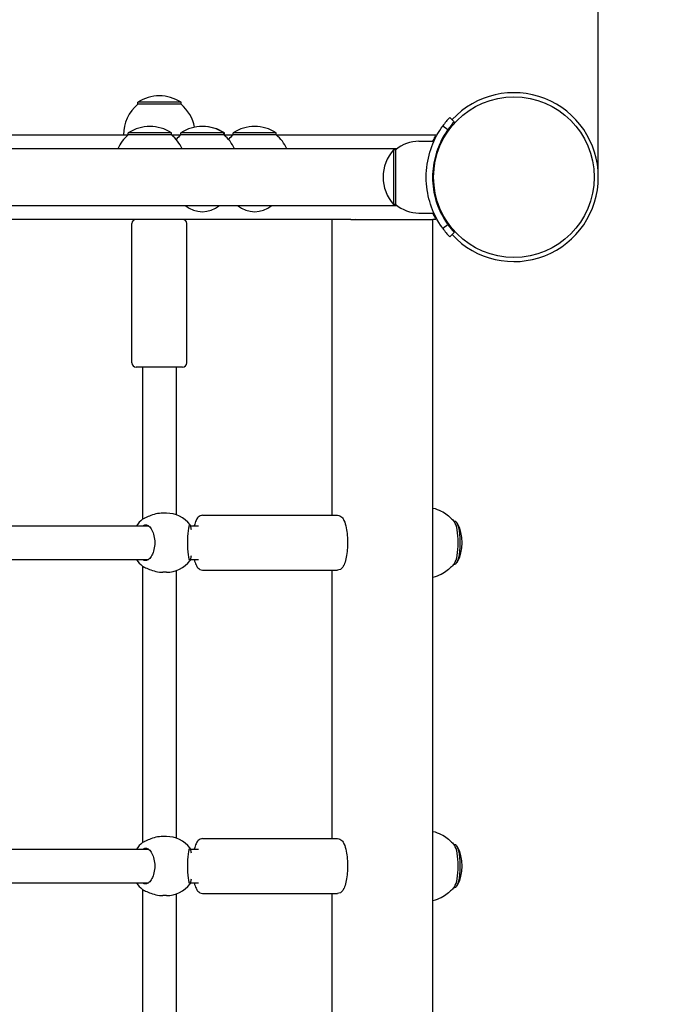
# Model space of a CAD drawing. Units: millimetres. Extents: x -733 to 4839, y -559 to 5354.
# Drawn here: x 3105 to 3415, y 2241 to 2707 of the extents above; entities that cross this region are included whole.
import ezdxf

# ---------------------------------------------------------------- set-up
doc = ezdxf.new("R2010")
doc.units = ezdxf.units.MM
doc.layers.add('Dimensions', color=7, linetype='Continuous')
doc.layers.add('Safetyarea', color=131, linetype='Continuous')
doc.styles.get("Standard").update_dxf_attribs({"font": 'arial.ttf'})
doc.dimstyles.new('Leikkiset keinu', dxfattribs={"dimtxt": 150, "dimasz": 2.5, "dimexe": 0.06, "dimexo": 0.625, "dimtad": 0, "dimtih": 1, "dimtoh": 1, "dimdec": 0, "dimtxsty": 'Standard', "dimcen": 2.5, "dimadec": 0, "dimazin": 0, "dimtfac": 1, "dimtmove": 0, "dimatfit": 3, "dimfxl": 1, "dimarcsym": 0})

# ---------------------------------------------------------------- blocks, each defined once
blk = doc.blocks.new('*D13')
at = {"layer": 'Defpoints', "color": 0}
for p in [(226.92, 2632.49), (4838.92, 2632.49), (4838.92, -460.13)]:
    blk.add_point(p, dxfattribs=at)
at = {"layer": 'Dimensions', "color": 0, "lineweight": -2}
for p, q in [((226.92, 2631.86), (226.92, -460.19)), ((4838.92, 2631.86), (4838.92, -460.19)), ((229.42, -460.13), (2306.39, -460.13)), ((4836.42, -460.13), (2759.44, -460.13))]:
    blk.add_line(p, q, dxfattribs=at)
at = {"layer": 'Dimensions', "color": 0}
for points in [[(229.42, -459.71), (229.42, -460.54), (226.92, -460.13)], [(4836.42, -460.54), (4836.42, -459.71), (4838.92, -460.13)]]:
    blk.add_solid(points, dxfattribs=at)
at = {"layer": 'Dimensions', "color": 0, "insert": (2532.92, -460.13), "char_height": 150, "attachment_point": 5}
blk.add_mtext('4612', dxfattribs=at)
blk = doc.blocks.new('*D15')
at = {"layer": 'Defpoints', "color": 0}
for p in [(3378.92, 3016.06), (1686.94, 2631.21), (3378.92, 2632.49)]:
    blk.add_point(p, dxfattribs=at)
at = {"layer": 'Dimensions', "color": 0, "lineweight": -2}
for p, q in [((1686.94, 2631.83), (1686.94, 3016.12)), ((1689.44, 3016.06), (2316.45, 3016.06)), ((3376.42, 3016.06), (2749.4, 3016.06)), ((3378.92, 2633.11), (3378.92, 3016.12))]:
    blk.add_line(p, q, dxfattribs=at)
at = {"layer": 'Dimensions', "color": 0}
for points in [[(1689.44, 3016.48), (1689.44, 3015.64), (1686.94, 3016.06)], [(3376.42, 3015.64), (3376.42, 3016.48), (3378.92, 3016.06)]]:
    blk.add_solid(points, dxfattribs=at)
at = {"layer": 'Dimensions', "color": 0, "insert": (2532.93, 3016.06), "char_height": 150, "attachment_point": 5}
blk.add_mtext('1692', dxfattribs=at)

msp = doc.modelspace()

# ---------------------------------------------------------------- linework, layer by layer
for p, q in [((3181.17, 2667.99), (3160.67, 2667.99)), ((3160.67, 2666.99), (3160.67, 2667.99)), ((3181.17, 2666.99), (3160.67, 2666.99)), ((3181.17, 2666.99), (3181.17, 2667.99)), ((3308.49, 2660.78), (3310.68, 2658.74)), ((3305.2, 2656.77), (3307.63, 2655.02)), ((3064.38, 2652.49), (3156.16, 2652.49)), ((3176.66, 2653.49), (3156.16, 2653.49)), ((3156.16, 2652.49), (3156.16, 2653.49)), ((3176.66, 2652.49), (3156.16, 2652.49)), ((3176.66, 2652.49), (3176.66, 2653.49)), ((3176.66, 2652.49), (3181.03, 2652.49)), ((3201.53, 2653.49), (3181.03, 2653.49)), ((3181.03, 2652.49), (3181.03, 2653.49)), ((3201.53, 2652.49), (3181.03, 2652.49)), ((3201.74, 2653.49), (3201.53, 2653.49)), ((3201.53, 2652.49), (3201.53, 2653.49)), ((3201.74, 2652.3), (3201.74, 2653.49)), ((3201.74, 2652.49), (3205.82, 2652.49)), ((3226.32, 2653.49), (3205.82, 2653.49)), ((3205.82, 2652.49), (3205.82, 2653.49)), ((3226.32, 2652.49), (3205.82, 2652.49)), ((3226.32, 2652.49), (3226.32, 2653.49)), ((3226.32, 2652.49), (3301.98, 2652.49)), ((3283.48, 2645.94), (1782.35, 2645.94)), ((3281.92, 2645.49), (3281.92, 2619.49)), ((3282.92, 2645.49), (3281.92, 2645.49)), ((3282.92, 2619.49), (3282.92, 2645.49)), ((3293.92, 2649.49), (3301, 2649.49)), ((3300.57, 2636.49), (3301.08, 2636.49)), ((3300.57, 2628.49), (3301.08, 2628.49)), ((1782.35, 2619.04), (3283.48, 2619.04)), ((3282.92, 2619.49), (3281.92, 2619.49)), ((3293.92, 2615.49), (3301, 2615.49)), ((3261.69, 2612.49), (2722.14, 2612.49)), ((3157.92, 2544.49), (3157.92, 2610.49)), ((3183.92, 2544.49), (3183.92, 2610.49)), ((3252.62, 2612.49), (3252.62, 2472.29)), ((3261.69, 2612.49), (3261.75, 2612.49)), ((3261.75, 2612.49), (3264.19, 2612.49)), ((3264.19, 2612.49), (3299.03, 2612.49)), ((3289.46, 2612.49), (3289.46, 2612.49)), ((3299.03, 2612.49), (3300.53, 2612.49)), ((3301.98, 2612.49), (3300.53, 2612.49)), ((3300.53, 1846.49), (3300.53, 2612.49)), ((3307.63, 2609.96), (3305.2, 2608.2)), ((3310.68, 2606.24), (3308.49, 2604.19)), ((3181.92, 2542.49), (3159.92, 2542.49)), ((3162.92, 2542.49), (3162.92, 2470.34)), ((3178.92, 2542.49), (3178.92, 2472.49)), ((3174.27, 2473.29), (3172.59, 2473.29)), ((3191.41, 2472.29), (3255.28, 2472.29)), ((3310.36, 2469.54), (3310.93, 2469.54)), ((3095.11, 2467.29), (3165.74, 2467.29)), ((3185.56, 2467.29), (3189.48, 2467.29)), ((3095.11, 2451.29), (3165.74, 2451.29)), ((3185.56, 2451.29), (3189.48, 2451.29)), ((3162.92, 2448.23), (3162.92, 2317.14)), ((3174.27, 2445.29), (3172.59, 2445.29)), ((3178.92, 2446.08), (3178.92, 2319.29)), ((3191.41, 2446.29), (3255.28, 2446.29)), ((3252.62, 2446.29), (3252.62, 2319.09)), ((3310.36, 2449.04), (3310.93, 2449.04)), ((3174.27, 2320.09), (3172.59, 2320.09)), ((3191.41, 2319.09), (3255.28, 2319.09)), ((3095.11, 2314.09), (3165.74, 2314.09)), ((3185.56, 2314.09), (3189.48, 2314.09)), ((3310.36, 2316.34), (3310.93, 2316.34)), ((3095.11, 2298.09), (3165.74, 2298.09)), ((3185.56, 2298.09), (3189.48, 2298.09)), ((3310.36, 2295.84), (3310.93, 2295.84)), ((3162.92, 2295.03), (3162.92, 2163.94)), ((3174.27, 2292.09), (3172.59, 2292.09)), ((3178.92, 2292.88), (3178.92, 2166.09)), ((3191.41, 2293.09), (3255.28, 2293.09)), ((3252.62, 2293.09), (3252.62, 2165.89))]:
    msp.add_line(p, q)
msp.add_circle((3338.92, 2632.49), 38.05)
for centre, radius, start, end in [((3170.92, 2651.98), 19.01, 57.3723, 122.6277), ((3338.92, 2632.49), 40, 222.9182, 137.0818), ((3172.86, 2652.49), 18.95, 130.0744, 180), ((3168.97, 2652.49), 18.95, 11.0542, 49.9256), ((3338.92, 2632.49), 41.55, 137.0818, 144.2348), ((3166.41, 2637.48), 19.01, 57.3723, 122.6277), ((3191.28, 2637.48), 19.01, 57.3723, 122.6277), ((3191.49, 2637.48), 19.01, 57.3723, 90.3216), ((3216.07, 2637.48), 19.01, 57.3723, 122.6277), ((3338.92, 2632.49), 38.55, 137.0818, 144.2348), ((3168.36, 2637.99), 18.95, 130.0744, 155.1941), ((3164.46, 2637.99), 18.95, 24.8059, 49.9256), ((3193.23, 2637.99), 18.95, 130.0744, 139.3753), ((3189.33, 2637.99), 18.95, 24.8059, 49.9256), ((3218.02, 2637.99), 18.95, 130.0744, 139.19), ((3214.12, 2637.99), 18.95, 24.8059, 49.9256), ((3296.32, 2632.49), 19.4, 137.925, 222.075), ((3293.92, 2632.36), 17.12, 90, 129.9662), ((3191.28, 2628.71), 12.6, 230.1264, 309.8736), ((3216.07, 2628.71), 12.6, 230.1264, 309.8736), ((3293.92, 2632.61), 17.12, 230.0338, 270), ((3159.92, 2610.49), 2, 90, 180), ((3181.92, 2610.49), 2, 0, 90), ((3338.92, 2632.49), 41.55, 215.7652, 222.9182), ((3338.92, 2632.49), 38.55, 215.7652, 222.9182), ((3159.92, 2544.49), 2, 180, 270), ((3181.92, 2544.49), 2, 270, 0), ((3174.27, 2459.29), 14, 37.1889, 90), ((3171.51, 2459.29), 14, 127.7269, 145.1501), ((3295.44, 2459.29), 19.01, 330.4863, 29.5137), ((3171.51, 2459.29), 14, 214.8499, 232.2731), ((3174.27, 2459.29), 14, 270, 322.8111), ((3174.27, 2306.09), 14, 37.1889, 90), ((3171.51, 2306.09), 14, 127.7269, 145.1501), ((3295.44, 2306.09), 19.01, 330.4863, 29.5137), ((3171.51, 2306.09), 14, 214.8499, 232.2731), ((3174.27, 2306.09), 14, 270, 322.8111)]:
    msp.add_arc(centre, radius, start, end)
for centre, start_param, end_param in [((3309.96, 2459.29), 3.456042, 5.968736), ((3310.93, 2459.29), 3.141593, 6.283185), ((3309.96, 2306.09), 3.456042, 5.968736), ((3310.93, 2306.09), 3.141593, 6.283185)]:
    msp.add_ellipse(centre, major_axis=(0, 10.25), ratio=0.251827, start_param=start_param, end_param=end_param)
for points, knots in [([(3297.37, 2632.49), (3297.37, 2636.62), (3298.03, 2640.73), (3299.07, 2644.25), (3300.19, 2648.05), (3301.7, 2651.13), (3302.92, 2653.24), (3304.11, 2655.3), (3304.97, 2656.45), (3305.16, 2656.71), (3305.19, 2656.75), (3305.2, 2656.77), (3305.2, 2656.77)], [1.570796, 1.570796, 1.570796, 1.570796, 2.048629, 2.048629, 2.048629, 2.564214, 2.564214, 2.564214, 3.068097, 3.068097, 3.068097, 3.141593, 3.141593, 3.141593, 3.141593]), ([(3307.63, 2655.02), (3307.63, 2655.02), (3306.94, 2654.12), (3305.85, 2652.31), (3304.77, 2650.5), (3303.34, 2647.76), (3302.22, 2644.31), (3301.22, 2641.19), (3300.51, 2637.51), (3300.39, 2633.74), (3300.37, 2633.32), (3300.37, 2632.91), (3300.37, 2632.49)], [-3.141593, -3.141593, -3.141593, -3.141593, -2.616168, -2.616168, -2.616168, -2.093482, -2.093482, -2.093482, -1.622999, -1.622999, -1.622999, -1.570796, -1.570796, -1.570796, -1.570796]), ([(3300.97, 2650.49), (3301.05, 2650.66), (3301.13, 2650.83), (3301.3, 2651.16), (3301.37, 2651.32), (3301.58, 2651.72), (3301.69, 2651.93), (3301.86, 2652.25), (3301.92, 2652.36), (3301.97, 2652.47), (3301.98, 2652.49), (3301.98, 2652.49)], [-0.6812834, -0.6812834, -0.6812834, -0.6812834, -0.6231716, -0.6231716, -0.5639722, -0.5639722, -0.4652774, -0.4652774, -0.3806966, -0.3806966, -0.3285888, -0.3285888, -0.3285888, -0.3285888]), ([(3305.2, 2608.2), (3305.2, 2608.2), (3304.48, 2609.14), (3303.34, 2611.02), (3302.18, 2612.95), (3300.62, 2615.9), (3299.4, 2619.65), (3298.33, 2622.94), (3297.56, 2626.83), (3297.4, 2630.82), (3297.38, 2631.38), (3297.37, 2631.93), (3297.37, 2632.49)], [0, 0, 0, 0, 0.516148, 0.516148, 0.516148, 1.043472, 1.043472, 1.043472, 1.506578, 1.506578, 1.506578, 1.570796, 1.570796, 1.570796, 1.570796]), ([(3300.37, 2632.49), (3300.37, 2628.59), (3301, 2624.72), (3301.99, 2621.42), (3303.1, 2617.71), (3304.61, 2614.76), (3305.76, 2612.83), (3306.83, 2611.01), (3307.56, 2610.06), (3307.63, 2609.96), (3307.63, 2609.96), (3307.63, 2609.96), (3307.63, 2609.96)], [-1.570796, -1.570796, -1.570796, -1.570796, -1.085323, -1.085323, -1.085323, -0.540695, -0.540695, -0.540695, -0.029375, -0.029375, -0.029375, 0, 0, 0, 0]), ([(3301.98, 2612.49), (3301.98, 2612.49), (3301.97, 2612.52), (3301.89, 2612.65), (3301.82, 2612.79), (3301.62, 2613.16), (3301.5, 2613.41), (3301.24, 2613.93), (3301.1, 2614.2), (3300.97, 2614.49)], [-0.3525514, -0.3525514, -0.3525514, -0.3525514, -0.2914336, -0.2914336, -0.1979666, -0.1979666, -0.094599, -0.094599, 0, 0, 0, 0]), ([(3263.69, 2612.5), (3267.63, 2612.49), (3271.55, 2612.49), (3283.35, 2612.49), (3291.1, 2612.49), (3298.53, 2612.49)], [17.157108, 17.157108, 17.157108, 17.157108, 18.276747, 18.276747, 20.561133, 20.561133, 20.561133, 20.561133]), ([(3172.59, 2473.29), (3171.51, 2473.29), (3170.34, 2473.15), (3168.12, 2472.64), (3167.07, 2472.28), (3165.34, 2471.58), (3164.52, 2471.18), (3163.82, 2470.86), (3163.77, 2470.83), (3163.71, 2470.81)], [3.967479, 3.967479, 3.967479, 3.967479, 4.296968, 4.296968, 4.626457, 4.626457, 4.958214, 4.958214, 4.989224, 4.989224, 4.989224, 4.989224]), ([(3300.53, 2475.72), (3301.95, 2475.36), (3303.25, 2474.85), (3305.51, 2473.72), (3306.47, 2473.09), (3308.11, 2471.85), (3308.78, 2471.24), (3309.91, 2470.08), (3310.37, 2469.54), (3310.76, 2469.03)], [3.2049392, 3.2049392, 3.2049392, 3.2049392, 3.2673726, 3.2673726, 3.3302625, 3.3302625, 3.3931525, 3.3931525, 3.4560424, 3.4560424, 3.4560424, 3.4560424]), ([(3191.41, 2472.29), (3191.01, 2472.29), (3190.61, 2472.19), (3189.87, 2471.86), (3189.56, 2471.61), (3188.86, 2470.9), (3188.56, 2470.4), (3187.95, 2469.11), (3187.68, 2468.26), (3187.45, 2467.29)], [0, 0, 0, 0, 0.1136104, 0.1136104, 0.2493709, 0.2493709, 0.4884433, 0.4884433, 0.8157213, 0.8157213, 0.8157213, 0.8157213]), ([(3255.28, 2472.29), (3255.69, 2472.29), (3256.09, 2472.19), (3256.82, 2471.86), (3257.14, 2471.61), (3257.84, 2470.9), (3258.13, 2470.4), (3258.86, 2468.86), (3259.2, 2467.67), (3259.67, 2465.17), (3259.83, 2463.93), (3260.03, 2461.38), (3260.07, 2460.09), (3260.04, 2457.52), (3259.97, 2456.25), (3259.73, 2453.83), (3259.56, 2452.68), (3259.09, 2450.56), (3258.8, 2449.6), (3258.19, 2448.27), (3257.92, 2447.82), (3257.32, 2447.12), (3257.03, 2446.87), (3256.28, 2446.44), (3255.79, 2446.29), (3255.28, 2446.29)], [0, 0, 0, 0, 0.11361, 0.11361, 0.249371, 0.249371, 0.488443, 0.488443, 0.923945, 0.923945, 1.276784, 1.276784, 1.613304, 1.613304, 1.947021, 1.947021, 2.28561, 2.28561, 2.645093, 2.645093, 2.862313, 2.862313, 3.000155, 3.000155, 3.141593, 3.141593, 3.141593, 3.141593]), ([(3163.03, 2467.29), (3163.46, 2467.62), (3163.92, 2467.79), (3164.87, 2467.79), (3165.42, 2467.57), (3166.48, 2466.68), (3166.97, 2466.02), (3167.76, 2464.5), (3168.11, 2463.56), (3168.59, 2461.49), (3168.71, 2460.35), (3168.71, 2458.22), (3168.59, 2457.09), (3168.11, 2455.01), (3167.76, 2454.07), (3166.97, 2452.56), (3166.48, 2451.89), (3165.42, 2451), (3164.87, 2450.79), (3163.92, 2450.79), (3163.46, 2450.95), (3163.03, 2451.29)], [1.010588, 1.010588, 1.010588, 1.010588, 1.301804, 1.301804, 1.637673, 1.637673, 1.973543, 1.973543, 2.293665, 2.293665, 2.613788, 2.613788, 2.933911, 2.933911, 3.254034, 3.254034, 3.589904, 3.589904, 3.925773, 3.925773, 4.216989, 4.216989, 4.216989, 4.216989]), ([(3185.56, 2451.33), (3185.51, 2450.96), (3185.44, 2450.79), (3185.28, 2450.79), (3185.18, 2451), (3184.95, 2451.89), (3184.84, 2452.56), (3184.64, 2454.07), (3184.54, 2455.01), (3184.4, 2457.09), (3184.36, 2458.22), (3184.36, 2460.35), (3184.4, 2461.49), (3184.54, 2463.56), (3184.64, 2464.5), (3184.84, 2466.02), (3184.95, 2466.68), (3185.18, 2467.57), (3185.28, 2467.79), (3185.44, 2467.79), (3185.51, 2467.61), (3185.56, 2467.24)], [0.9974, 0.9974, 0.9974, 0.9974, 1.301804, 1.301804, 1.637673, 1.637673, 1.973543, 1.973543, 2.293665, 2.293665, 2.613788, 2.613788, 2.933911, 2.933911, 3.254034, 3.254034, 3.589904, 3.589904, 3.925773, 3.925773, 4.230177, 4.230177, 4.230177, 4.230177]), ([(3185.56, 2467.24), (3185.57, 2467.2), (3185.58, 2467.16), (3185.66, 2466.74), (3185.82, 2466.2), (3185.99, 2465.58)], [2.9457347, 2.9457347, 2.9457347, 2.9457347, 2.9767439, 2.9767439, 3.2653447, 3.2653447, 3.2653447, 3.2653447]), ([(3185.99, 2452.99), (3185.82, 2452.37), (3185.66, 2451.83), (3185.58, 2451.41), (3185.57, 2451.37), (3185.56, 2451.33)], [4.6696136, 4.6696136, 4.6696136, 4.6696136, 4.9582144, 4.9582144, 4.9892236, 4.9892236, 4.9892236, 4.9892236]), ([(3187.45, 2451.29), (3187.67, 2450.34), (3187.94, 2449.51), (3188.51, 2448.27), (3188.77, 2447.82), (3189.38, 2447.12), (3189.67, 2446.87), (3190.42, 2446.44), (3190.91, 2446.29), (3191.41, 2446.29)], [2.3258714, 2.3258714, 2.3258714, 2.3258714, 2.645093, 2.645093, 2.8623129, 2.8623129, 3.0001547, 3.0001547, 3.1415927, 3.1415927, 3.1415927, 3.1415927]), ([(3310.76, 2449.54), (3310.37, 2449.03), (3309.91, 2448.49), (3308.78, 2447.33), (3308.11, 2446.72), (3306.47, 2445.48), (3305.51, 2444.86), (3303.25, 2443.72), (3301.95, 2443.22), (3300.53, 2442.86)], [5.9687355, 5.9687355, 5.9687355, 5.9687355, 6.0316255, 6.0316255, 6.0945154, 6.0945154, 6.1574054, 6.1574054, 6.2198387, 6.2198387, 6.2198387, 6.2198387]), ([(3163.71, 2447.76), (3163.77, 2447.74), (3163.82, 2447.71), (3164.52, 2447.39), (3165.34, 2446.99), (3167.07, 2446.29), (3168.12, 2445.93), (3170.34, 2445.43), (3171.51, 2445.29), (3172.59, 2445.29)], [0.300749, 0.300749, 0.300749, 0.300749, 0.331758, 0.331758, 0.663516, 0.663516, 0.993004, 0.993004, 1.322493, 1.322493, 1.322493, 1.322493]), ([(3172.59, 2320.09), (3171.51, 2320.09), (3170.34, 2319.95), (3168.12, 2319.44), (3167.07, 2319.08), (3165.34, 2318.38), (3164.52, 2317.98), (3163.82, 2317.66), (3163.77, 2317.63), (3163.71, 2317.61)], [3.967479, 3.967479, 3.967479, 3.967479, 4.296968, 4.296968, 4.626457, 4.626457, 4.958214, 4.958214, 4.989224, 4.989224, 4.989224, 4.989224]), ([(3191.41, 2319.09), (3191.01, 2319.09), (3190.61, 2318.99), (3189.87, 2318.66), (3189.56, 2318.41), (3188.86, 2317.7), (3188.56, 2317.2), (3187.95, 2315.91), (3187.68, 2315.06), (3187.45, 2314.09)], [0, 0, 0, 0, 0.1136104, 0.1136104, 0.2493709, 0.2493709, 0.4884433, 0.4884433, 0.8157213, 0.8157213, 0.8157213, 0.8157213]), ([(3255.28, 2319.09), (3255.69, 2319.09), (3256.09, 2318.99), (3256.82, 2318.66), (3257.14, 2318.41), (3257.84, 2317.7), (3258.13, 2317.2), (3258.86, 2315.66), (3259.2, 2314.47), (3259.67, 2311.97), (3259.83, 2310.73), (3260.03, 2308.18), (3260.07, 2306.89), (3260.04, 2304.32), (3259.97, 2303.05), (3259.73, 2300.63), (3259.56, 2299.48), (3259.09, 2297.36), (3258.8, 2296.4), (3258.19, 2295.07), (3257.92, 2294.62), (3257.32, 2293.92), (3257.03, 2293.67), (3256.28, 2293.24), (3255.79, 2293.09), (3255.28, 2293.09)], [0, 0, 0, 0, 0.11361, 0.11361, 0.249371, 0.249371, 0.488443, 0.488443, 0.923945, 0.923945, 1.276784, 1.276784, 1.613304, 1.613304, 1.947021, 1.947021, 2.28561, 2.28561, 2.645093, 2.645093, 2.862313, 2.862313, 3.000155, 3.000155, 3.141593, 3.141593, 3.141593, 3.141593]), ([(3300.53, 2322.52), (3301.95, 2322.16), (3303.25, 2321.65), (3305.51, 2320.52), (3306.47, 2319.89), (3308.11, 2318.65), (3308.78, 2318.04), (3309.91, 2316.88), (3310.37, 2316.34), (3310.76, 2315.83)], [3.2049392, 3.2049392, 3.2049392, 3.2049392, 3.2673726, 3.2673726, 3.3302625, 3.3302625, 3.3931525, 3.3931525, 3.4560424, 3.4560424, 3.4560424, 3.4560424]), ([(3163.03, 2314.09), (3163.46, 2314.42), (3163.92, 2314.59), (3164.87, 2314.59), (3165.42, 2314.37), (3166.48, 2313.48), (3166.97, 2312.82), (3167.76, 2311.3), (3168.11, 2310.36), (3168.59, 2308.29), (3168.71, 2307.15), (3168.71, 2305.02), (3168.59, 2303.89), (3168.11, 2301.81), (3167.76, 2300.87), (3166.97, 2299.36), (3166.48, 2298.69), (3165.42, 2297.8), (3164.87, 2297.59), (3163.92, 2297.59), (3163.46, 2297.75), (3163.03, 2298.09)], [1.010588, 1.010588, 1.010588, 1.010588, 1.301804, 1.301804, 1.637673, 1.637673, 1.973543, 1.973543, 2.293665, 2.293665, 2.613788, 2.613788, 2.933911, 2.933911, 3.254034, 3.254034, 3.589904, 3.589904, 3.925773, 3.925773, 4.216989, 4.216989, 4.216989, 4.216989]), ([(3185.56, 2298.13), (3185.51, 2297.76), (3185.44, 2297.59), (3185.28, 2297.59), (3185.18, 2297.8), (3184.95, 2298.69), (3184.84, 2299.36), (3184.64, 2300.87), (3184.54, 2301.81), (3184.4, 2303.89), (3184.36, 2305.02), (3184.36, 2307.15), (3184.4, 2308.29), (3184.54, 2310.36), (3184.64, 2311.3), (3184.84, 2312.82), (3184.95, 2313.48), (3185.18, 2314.37), (3185.28, 2314.59), (3185.44, 2314.59), (3185.51, 2314.41), (3185.56, 2314.04)], [0.9974, 0.9974, 0.9974, 0.9974, 1.301804, 1.301804, 1.637673, 1.637673, 1.973543, 1.973543, 2.293665, 2.293665, 2.613788, 2.613788, 2.933911, 2.933911, 3.254034, 3.254034, 3.589904, 3.589904, 3.925773, 3.925773, 4.230177, 4.230177, 4.230177, 4.230177]), ([(3185.56, 2314.04), (3185.57, 2314), (3185.58, 2313.96), (3185.66, 2313.54), (3185.82, 2313), (3185.99, 2312.38)], [2.9457347, 2.9457347, 2.9457347, 2.9457347, 2.9767439, 2.9767439, 3.2653447, 3.2653447, 3.2653447, 3.2653447]), ([(3185.99, 2299.79), (3185.82, 2299.17), (3185.66, 2298.63), (3185.58, 2298.21), (3185.57, 2298.17), (3185.56, 2298.13)], [4.6696136, 4.6696136, 4.6696136, 4.6696136, 4.9582144, 4.9582144, 4.9892236, 4.9892236, 4.9892236, 4.9892236]), ([(3187.45, 2298.09), (3187.67, 2297.14), (3187.94, 2296.31), (3188.51, 2295.07), (3188.77, 2294.62), (3189.38, 2293.92), (3189.67, 2293.67), (3190.42, 2293.24), (3190.91, 2293.09), (3191.41, 2293.09)], [2.3258714, 2.3258714, 2.3258714, 2.3258714, 2.645093, 2.645093, 2.8623129, 2.8623129, 3.0001547, 3.0001547, 3.1415927, 3.1415927, 3.1415927, 3.1415927]), ([(3310.76, 2296.34), (3310.37, 2295.83), (3309.91, 2295.29), (3308.78, 2294.13), (3308.11, 2293.52), (3306.47, 2292.28), (3305.51, 2291.66), (3303.25, 2290.52), (3301.95, 2290.02), (3300.53, 2289.66)], [5.9687355, 5.9687355, 5.9687355, 5.9687355, 6.0316255, 6.0316255, 6.0945154, 6.0945154, 6.1574054, 6.1574054, 6.2198387, 6.2198387, 6.2198387, 6.2198387]), ([(3163.71, 2294.56), (3163.77, 2294.54), (3163.82, 2294.51), (3164.52, 2294.19), (3165.34, 2293.79), (3167.07, 2293.09), (3168.12, 2292.73), (3170.34, 2292.23), (3171.51, 2292.09), (3172.59, 2292.09)], [0.300749, 0.300749, 0.300749, 0.300749, 0.331758, 0.331758, 0.663516, 0.663516, 0.993004, 0.993004, 1.322493, 1.322493, 1.322493, 1.322493])]:
    msp.add_open_spline(points, degree=3, knots=knots)
for points in [[(3300.51, 2649.49), (3300.66, 2649.82), (3300.81, 2650.16), (3300.97, 2650.49)], [(3300.97, 2614.49), (3300.81, 2614.82), (3300.66, 2615.15), (3300.51, 2615.49)], [(3263.63, 2612.49), (3263.65, 2612.49), (3263.67, 2612.49), (3263.69, 2612.5)], [(3163.71, 2470.81), (3163.4, 2470.66), (3163.14, 2470.51), (3162.94, 2470.36)], [(3162.94, 2448.21), (3163.14, 2448.06), (3163.4, 2447.91), (3163.71, 2447.76)], [(3163.71, 2317.61), (3163.4, 2317.46), (3163.14, 2317.31), (3162.94, 2317.16)], [(3162.94, 2295.01), (3163.14, 2294.86), (3163.4, 2294.71), (3163.71, 2294.56)]]:
    msp.add_open_spline(points, degree=3)
at = {"layer": 'Safetyarea', "ltscale": 10}
msp.add_lwpolyline([(4838.92, 2632.49, 0.414214), (3338.92, 4132.49), (1726.92, 4132.49, 0.414214), (226.92, 2632.49), (226.92, 1826.49, 0.414214), (1726.92, 326.49), (3338.92, 326.49, 0.414214), (4838.92, 1826.49)], format="xyb", close=True, dxfattribs=at)

# ---------------------------------------------------------------- dimensions: what is measured, and where the dimension line sits
at = {"layer": 'Dimensions'}
dim = msp.add_linear_dim(base=(3378.92, 3016.06), p1=(1686.94, 2631.21), p2=(3378.92, 2632.49), dimstyle='Leikkiset keinu', override={"dimlfac": 1}, dxfattribs=at)
dim.commit()
dim.dimension.update_dxf_attribs({"geometry": '*D15', "text_midpoint": (2532.93, 3016.06)})
dim = msp.add_linear_dim(base=(4838.92, -460.13), p1=(226.92, 2632.49), p2=(4838.92, 2632.49), dimstyle='Leikkiset keinu', override={"dimlfac": 1}, dxfattribs=at)
dim.commit()
dim.dimension.update_dxf_attribs({"geometry": '*D13', "text_midpoint": (2532.92, -460.13), "dimtype": 160})

doc.saveas('drawing.dxf')
